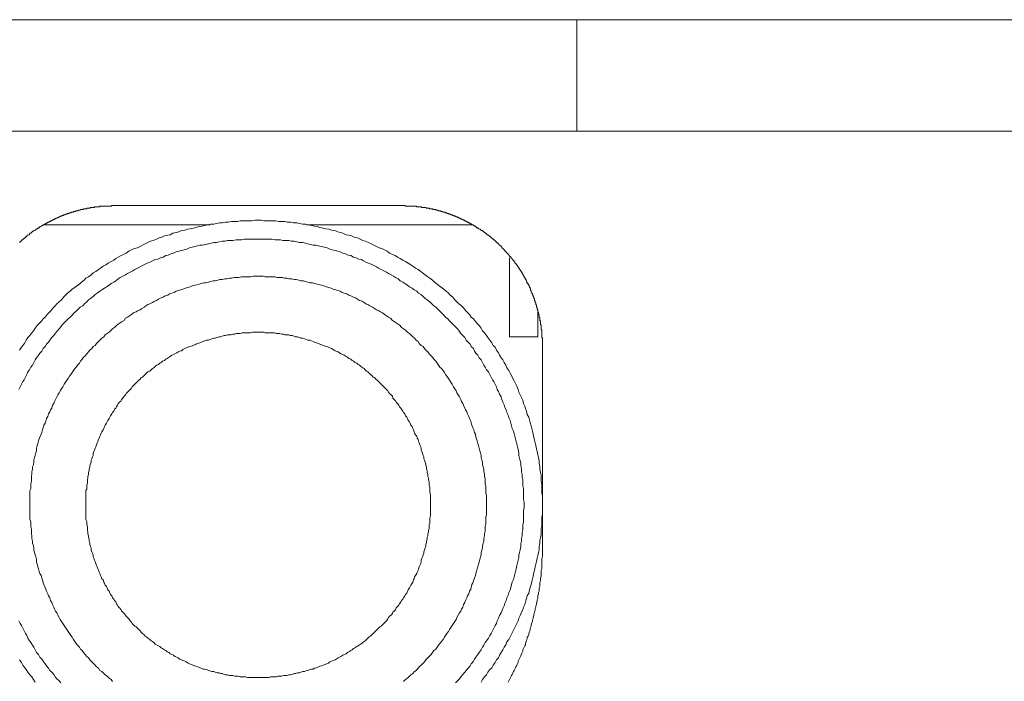
# Model space of a CAD drawing. Units: inches. Extents: x -1012 to 1113, y -938 to 595.
# Drawn here: x -383 to -277, y -237 to -167 of the extents above; entities that cross this region are included whole.
import ezdxf

# ---------------------------------------------------------------- set-up
doc = ezdxf.new("R2010")
doc.units = ezdxf.units.IN
doc.header["$MEASUREMENT"] = 0
doc.layers.add('图层 1', color=7, linetype='Continuous')

msp = doc.modelspace()

# ---------------------------------------------------------------- linework, layer by layer
at = {"layer": '图层 1', "color": 7, "lineweight": 9}
for points in [[(-562.9, -166.54), (-152.09, -166.54)], [(-323.32, -166.54), (-323.32, -178.49)], [(-567.5, -178.49), (-147.5, -178.49)], [(-373, -186.47), (-373.08, -186.47), (-373.15, -186.47), (-373.22, -186.47), (-373.29, -186.54), (-373.36, -186.54), (-373.43, -186.54), (-373.5, -186.54), (-373.58, -186.54), (-373.64, -186.54), (-373.71, -186.54), (-373.79, -186.54), (-373.85, -186.54), (-373.92, -186.54), (-373.99, -186.54), (-374.07, -186.54), (-374.14, -186.54), (-374.21, -186.54), (-374.28, -186.54), (-374.35, -186.54), (-374.42, -186.54), (-374.49, -186.54), (-374.49, -186.61), (-374.56, -186.61), (-374.63, -186.61), (-374.7, -186.61), (-374.78, -186.61), (-374.84, -186.61), (-374.91, -186.61), (-374.98, -186.61), (-375.06, -186.61), (-375.06, -186.69), (-375.12, -186.69), (-375.19, -186.69), (-375.27, -186.69), (-375.34, -186.69), (-375.41, -186.69), (-375.48, -186.69), (-375.56, -186.76), (-375.62, -186.76), (-375.69, -186.76), (-375.77, -186.76), (-375.83, -186.76), (-375.9, -186.76), (-375.9, -186.83), (-375.98, -186.83), (-376.05, -186.83), (-376.12, -186.83), (-376.18, -186.83), (-376.26, -186.83), (-376.26, -186.9), (-376.33, -186.9), (-376.39, -186.9), (-376.47, -186.9), (-376.55, -186.9), (-376.61, -186.97), (-376.68, -186.97), (-376.75, -186.97), (-376.82, -186.97), (-376.82, -187.03), (-376.89, -187.03), (-376.97, -187.03), (-377.04, -187.03), (-377.11, -187.03), (-377.11, -187.11), (-377.17, -187.11), (-377.25, -187.11), (-377.32, -187.11), (-377.32, -187.18), (-377.39, -187.18), (-377.46, -187.18), (-377.53, -187.18), (-377.6, -187.25), (-377.67, -187.25), (-377.75, -187.25), (-377.81, -187.32), (-377.88, -187.32), (-377.95, -187.32), (-378.03, -187.39), (-378.09, -187.39), (-378.17, -187.39), (-378.24, -187.46), (-378.31, -187.46), (-378.38, -187.46), (-378.38, -187.53), (-378.45, -187.53), (-378.52, -187.53), (-378.59, -187.6), (-378.66, -187.6), (-378.73, -187.6), (-378.73, -187.68), (-378.8, -187.68), (-378.87, -187.68), (-378.94, -187.74), (-379.01, -187.74), (-379.09, -187.82), (-379.16, -187.82), (-379.23, -187.88), (-379.3, -187.88), (-379.37, -187.88), (-379.37, -187.96), (-379.44, -187.96), (-379.51, -187.96), (-379.51, -188.03), (-379.58, -188.03), (-379.65, -188.03), (-379.65, -188.1), (-379.73, -188.1), (-379.79, -188.1), (-379.79, -188.17), (-379.86, -188.17), (-379.93, -188.17), (-379.93, -188.24), (-380.01, -188.24), (-380.08, -188.24), (-380.08, -188.31), (-380.14, -188.31), (-380.22, -188.31), (-380.22, -188.38), (-380.29, -188.38), (-380.36, -188.45), (-380.43, -188.45), (-380.5, -188.52), (-380.57, -188.52), (-380.64, -188.59), (-380.72, -188.59), (-380.72, -188.67), (-380.78, -188.67), (-380.85, -188.73), (-380.92, -188.73), (-380.92, -188.81), (-380.99, -188.81), (-381.06, -188.88), (-381.14, -188.88), (-381.21, -188.95), (-381.28, -188.95), (-381.28, -189.01), (-381.34, -189.01), (-381.34, -189.09), (-381.42, -189.09), (-381.49, -189.16), (-381.56, -189.16), (-381.62, -189.23), (-381.71, -189.23), (-381.71, -189.3), (-381.77, -189.3), (-381.77, -189.37), (-381.84, -189.37), (-381.91, -189.44), (-381.99, -189.44), (-381.99, -189.51), (-382.05, -189.51), (-382.05, -189.59), (-382.13, -189.59), (-382.2, -189.66), (-382.27, -189.66), (-382.27, -189.73), (-382.33, -189.73), (-382.33, -189.79), (-382.41, -189.79), (-382.48, -189.86), (-382.48, -189.93), (-382.55, -189.93), (-382.62, -190.01), (-382.69, -190.01), (-382.69, -190.07), (-382.76, -190.07), (-382.76, -190.15), (-382.83, -190.15), (-382.9, -190.22), (-382.9, -190.29), (-382.98, -190.29), (-383.04, -190.36), (-383.11, -190.43)], [(-373, -186.47), (-341.99, -186.47)], [(-327, -201.53), (-327, -201.46), (-327, -201.4), (-327, -201.32), (-327, -201.25), (-327, -201.18), (-327, -201.11), (-327, -201.04), (-327, -200.96), (-327, -200.89), (-327, -200.82), (-327, -200.75), (-327, -200.68), (-327.07, -200.61), (-327.07, -200.55), (-327.07, -200.47), (-327.07, -200.4), (-327.07, -200.33), (-327.07, -200.26), (-327.07, -200.19), (-327.07, -200.12), (-327.07, -200.05), (-327.07, -199.98), (-327.07, -199.91), (-327.07, -199.83), (-327.14, -199.77), (-327.14, -199.69), (-327.14, -199.62), (-327.14, -199.55), (-327.14, -199.48), (-327.14, -199.41), (-327.14, -199.34), (-327.14, -199.27), (-327.21, -199.27), (-327.21, -199.2), (-327.21, -199.13), (-327.21, -199.06), (-327.21, -198.99), (-327.21, -198.91), (-327.21, -198.84), (-327.28, -198.84), (-327.28, -198.78), (-327.28, -198.7), (-327.28, -198.63), (-327.28, -198.56), (-327.28, -198.5), (-327.36, -198.5), (-327.36, -198.42), (-327.36, -198.35), (-327.36, -198.28), (-327.36, -198.21), (-327.36, -198.14), (-327.43, -198.14), (-327.43, -198.07), (-327.43, -197.99), (-327.43, -197.93), (-327.49, -197.85), (-327.49, -197.79), (-327.49, -197.71), (-327.49, -197.65), (-327.56, -197.58), (-327.56, -197.5), (-327.56, -197.43), (-327.56, -197.36), (-327.63, -197.36), (-327.63, -197.29), (-327.63, -197.22), (-327.63, -197.15), (-327.71, -197.08), (-327.71, -197.01), (-327.71, -196.94), (-327.77, -196.87), (-327.77, -196.79), (-327.77, -196.73), (-327.85, -196.65), (-327.85, -196.58), (-327.85, -196.51), (-327.85, -196.44), (-327.92, -196.44), (-327.92, -196.37), (-327.92, -196.3), (-327.99, -196.23), (-327.99, -196.16), (-327.99, -196.09), (-328.06, -196.09), (-328.06, -196.02), (-328.06, -195.94), (-328.13, -195.88), (-328.13, -195.8), (-328.2, -195.74), (-328.2, -195.66), (-328.2, -195.59), (-328.27, -195.59), (-328.27, -195.52), (-328.27, -195.45), (-328.27, -195.38), (-328.34, -195.38), (-328.34, -195.31), (-328.34, -195.24), (-328.41, -195.24), (-328.41, -195.17), (-328.41, -195.09), (-328.48, -195.09), (-328.48, -195.02), (-328.48, -194.96), (-328.55, -194.96), (-328.55, -194.89), (-328.55, -194.82), (-328.63, -194.82), (-328.63, -194.74), (-328.63, -194.68), (-328.7, -194.68), (-328.7, -194.6), (-328.7, -194.53), (-328.77, -194.53), (-328.77, -194.46), (-328.77, -194.39), (-328.84, -194.39), (-328.84, -194.32), (-328.91, -194.25), (-328.91, -194.18), (-328.98, -194.11), (-328.98, -194.04), (-329.05, -194.04), (-329.05, -193.97), (-329.05, -193.9), (-329.12, -193.9), (-329.12, -193.83), (-329.19, -193.76), (-329.19, -193.68), (-329.26, -193.61), (-329.26, -193.54), (-329.33, -193.54), (-329.33, -193.48), (-329.41, -193.4), (-329.41, -193.33), (-329.48, -193.33), (-329.48, -193.26), (-329.54, -193.19), (-329.54, -193.12), (-329.62, -193.12), (-329.62, -193.04), (-329.69, -192.98), (-329.69, -192.91), (-329.75, -192.91), (-329.75, -192.84), (-329.83, -192.76), (-329.83, -192.69), (-329.9, -192.69), (-329.9, -192.63), (-329.97, -192.63), (-329.97, -192.55), (-330.04, -192.48), (-330.04, -192.41), (-330.11, -192.41), (-330.11, -192.34), (-330.18, -192.34), (-330.18, -192.27), (-330.25, -192.2), (-330.25, -192.13), (-330.33, -192.13), (-330.33, -192.06), (-330.39, -192.06), (-330.39, -191.99), (-330.46, -191.92), (-330.53, -191.92), (-330.53, -191.84), (-330.61, -191.78), (-330.61, -191.7), (-330.68, -191.7), (-330.68, -191.63), (-330.74, -191.63), (-330.74, -191.56), (-330.82, -191.56), (-330.82, -191.49), (-330.89, -191.49), (-330.89, -191.43), (-330.95, -191.43), (-330.95, -191.35), (-331.03, -191.35), (-331.03, -191.28), (-331.11, -191.21), (-331.17, -191.14), (-331.24, -191.07), (-331.31, -191), (-331.38, -190.93), (-331.45, -190.85), (-331.45, -190.78), (-331.52, -190.78), (-331.6, -190.71), (-331.67, -190.64), (-331.73, -190.58), (-331.81, -190.5), (-331.87, -190.5), (-331.87, -190.43), (-331.94, -190.43), (-331.94, -190.36), (-332.01, -190.36), (-332.01, -190.29), (-332.09, -190.29), (-332.09, -190.22), (-332.16, -190.22), (-332.16, -190.15), (-332.23, -190.15), (-332.3, -190.07), (-332.37, -190.01), (-332.44, -190.01), (-332.44, -189.93), (-332.51, -189.93), (-332.51, -189.86), (-332.59, -189.86), (-332.59, -189.79), (-332.66, -189.79), (-332.72, -189.73), (-332.79, -189.66), (-332.86, -189.66), (-332.86, -189.59), (-332.94, -189.59), (-333.01, -189.51), (-333.08, -189.44), (-333.15, -189.44), (-333.15, -189.37), (-333.22, -189.37), (-333.29, -189.3), (-333.36, -189.23), (-333.43, -189.23), (-333.43, -189.16), (-333.5, -189.16), (-333.57, -189.16), (-333.57, -189.09), (-333.64, -189.09), (-333.64, -189.01), (-333.71, -189.01), (-333.79, -188.95), (-333.86, -188.95), (-333.86, -188.88), (-333.93, -188.88), (-334, -188.88), (-334, -188.81), (-334.07, -188.81), (-334.14, -188.73), (-334.2, -188.67), (-334.28, -188.67), (-334.35, -188.59), (-334.42, -188.59), (-334.42, -188.52), (-334.49, -188.52), (-334.57, -188.52), (-334.57, -188.45), (-334.64, -188.45), (-334.7, -188.45), (-334.7, -188.38), (-334.77, -188.38), (-334.84, -188.31), (-334.92, -188.31), (-334.99, -188.24), (-335.06, -188.24), (-335.13, -188.17), (-335.19, -188.17), (-335.27, -188.1), (-335.34, -188.1), (-335.41, -188.03), (-335.49, -188.03), (-335.56, -187.96), (-335.62, -187.96), (-335.69, -187.88), (-335.76, -187.88), (-335.84, -187.88), (-335.84, -187.82), (-335.91, -187.82), (-335.98, -187.82), (-335.98, -187.74), (-336.05, -187.74), (-336.12, -187.74), (-336.12, -187.68), (-336.18, -187.68), (-336.25, -187.68), (-336.33, -187.6), (-336.4, -187.6), (-336.47, -187.6), (-336.47, -187.53), (-336.54, -187.53), (-336.61, -187.53), (-336.68, -187.46), (-336.76, -187.46), (-336.83, -187.46), (-336.83, -187.39), (-336.89, -187.39), (-336.97, -187.39), (-337.04, -187.39), (-337.04, -187.32), (-337.1, -187.32), (-337.17, -187.32), (-337.25, -187.32), (-337.25, -187.25), (-337.32, -187.25), (-337.39, -187.25), (-337.46, -187.25), (-337.46, -187.18), (-337.53, -187.18), (-337.6, -187.18), (-337.67, -187.18), (-337.75, -187.11), (-337.82, -187.11), (-337.88, -187.11), (-337.96, -187.03), (-338.03, -187.03), (-338.1, -187.03), (-338.16, -187.03), (-338.24, -186.97), (-338.31, -186.97), (-338.38, -186.97), (-338.45, -186.97), (-338.45, -186.9), (-338.52, -186.9), (-338.59, -186.9), (-338.66, -186.9), (-338.74, -186.9), (-338.81, -186.83), (-338.87, -186.83), (-338.95, -186.83), (-339.02, -186.83), (-339.09, -186.83), (-339.15, -186.76), (-339.23, -186.76), (-339.3, -186.76), (-339.37, -186.76), (-339.44, -186.76), (-339.51, -186.69), (-339.59, -186.69), (-339.66, -186.69), (-339.73, -186.69), (-339.8, -186.69), (-339.86, -186.69), (-339.94, -186.69), (-340, -186.61), (-340.07, -186.61), (-340.15, -186.61), (-340.22, -186.61), (-340.29, -186.61), (-340.35, -186.61), (-340.43, -186.61), (-340.5, -186.61), (-340.57, -186.54), (-340.64, -186.54), (-340.72, -186.54), (-340.78, -186.54), (-340.85, -186.54), (-340.92, -186.54), (-340.99, -186.54), (-341.07, -186.54), (-341.14, -186.54), (-341.2, -186.54), (-341.28, -186.54), (-341.34, -186.54), (-341.42, -186.54), (-341.49, -186.54), (-341.56, -186.54), (-341.63, -186.54), (-341.7, -186.54), (-341.78, -186.47), (-341.83, -186.47), (-341.91, -186.47), (-341.99, -186.47)], [(-327, -218.57), (-327, -218.28), (-327, -217.93), (-327, -217.65), (-327.07, -217.29), (-327.07, -217.01), (-327.07, -216.66), (-327.07, -216.37), (-327.14, -216.02), (-327.14, -215.74), (-327.14, -215.38), (-327.21, -215.11), (-327.28, -214.75), (-327.28, -214.47), (-327.36, -214.11), (-327.36, -213.83), (-327.43, -213.48), (-327.49, -213.19), (-327.56, -212.84), (-327.63, -212.55), (-327.71, -212.21), (-327.77, -211.92), (-327.85, -211.64), (-327.92, -211.29), (-327.99, -211), (-328.06, -210.65), (-328.13, -210.37), (-328.2, -210.08), (-328.34, -209.72), (-328.41, -209.45), (-328.48, -209.17), (-328.63, -208.89), (-328.7, -208.53), (-328.84, -208.24), (-328.91, -207.97), (-329.05, -207.68), (-329.12, -207.33), (-329.26, -207.05), (-329.41, -206.76), (-329.54, -206.48), (-329.62, -206.2), (-329.75, -205.84), (-329.9, -205.56), (-330.04, -205.27), (-330.18, -205), (-330.33, -204.71), (-330.46, -204.43), (-330.61, -204.15), (-330.82, -203.86), (-330.95, -203.58), (-331.11, -203.3), (-331.24, -203.02), (-331.45, -202.81), (-331.6, -202.52), (-331.73, -202.25), (-331.94, -201.96), (-332.09, -201.67), (-332.3, -201.46), (-332.44, -201.18), (-332.66, -200.89), (-332.86, -200.61), (-333.01, -200.4), (-333.22, -200.12), (-333.43, -199.91), (-333.57, -199.62), (-333.79, -199.34), (-334, -199.13), (-334.2, -198.91), (-334.42, -198.63), (-334.64, -198.42), (-334.84, -198.14), (-335.06, -197.93), (-335.27, -197.71), (-335.49, -197.43), (-335.69, -197.22), (-335.98, -197.01), (-336.18, -196.79), (-336.4, -196.58), (-336.61, -196.3), (-336.89, -196.09), (-337.1, -195.88), (-337.32, -195.66), (-337.6, -195.45), (-337.82, -195.24), (-338.1, -195.09), (-338.31, -194.89), (-338.59, -194.68), (-338.81, -194.46), (-339.09, -194.25), (-339.3, -194.11), (-339.59, -193.9), (-339.86, -193.68), (-340.07, -193.54), (-340.35, -193.33), (-340.64, -193.19), (-340.92, -192.98), (-341.14, -192.84), (-341.42, -192.63), (-341.7, -192.48), (-341.99, -192.34), (-342.27, -192.13), (-342.55, -191.99), (-342.82, -191.84), (-343.11, -191.7), (-343.4, -191.56), (-343.68, -191.35), (-343.96, -191.21), (-344.24, -191.07), (-344.53, -191), (-344.8, -190.85), (-345.09, -190.71), (-345.37, -190.58), (-345.66, -190.43), (-346.01, -190.29), (-346.29, -190.22), (-346.57, -190.07), (-346.86, -189.93), (-347.21, -189.86), (-347.49, -189.73), (-347.77, -189.66), (-348.06, -189.59), (-348.42, -189.44), (-348.7, -189.37), (-348.97, -189.3), (-349.33, -189.16), (-349.62, -189.09), (-349.9, -189.01), (-350.25, -188.95), (-350.53, -188.88), (-350.89, -188.81), (-351.17, -188.73), (-351.45, -188.67), (-351.8, -188.59), (-352.09, -188.52), (-352.44, -188.45), (-352.72, -188.45), (-353.08, -188.38), (-353.37, -188.31), (-353.71, -188.31), (-354, -188.24), (-354.35, -188.24), (-354.63, -188.17), (-354.98, -188.17), (-355.27, -188.17), (-355.62, -188.1), (-355.9, -188.1), (-356.26, -188.1), (-356.54, -188.1), (-356.89, -188.1), (-357.17, -188.03), (-357.54, -188.03), (-357.82, -188.03), (-358.17, -188.1), (-358.45, -188.1), (-358.8, -188.1), (-359.08, -188.1), (-359.44, -188.1), (-359.73, -188.17), (-360.07, -188.17), (-360.36, -188.17), (-360.71, -188.24), (-361, -188.24), (-361.35, -188.31), (-361.63, -188.31), (-361.99, -188.38), (-362.27, -188.45), (-362.62, -188.45), (-362.9, -188.52), (-363.26, -188.59), (-363.53, -188.67), (-363.82, -188.73), (-364.18, -188.81), (-364.46, -188.88), (-364.81, -188.95), (-365.1, -189.01), (-365.37, -189.09), (-365.73, -189.16), (-366.01, -189.3), (-366.29, -189.37), (-366.65, -189.44), (-366.93, -189.59), (-367.21, -189.66), (-367.57, -189.73), (-367.84, -189.86), (-368.13, -189.93), (-368.41, -190.07), (-368.76, -190.22), (-369.05, -190.29), (-369.33, -190.43), (-369.61, -190.58), (-369.9, -190.71), (-370.17, -190.85), (-370.46, -191), (-370.81, -191.07), (-371.1, -191.21), (-371.38, -191.35), (-371.66, -191.56), (-371.95, -191.7), (-372.22, -191.84), (-372.51, -191.99), (-372.79, -192.13), (-373, -192.34), (-373.29, -192.48), (-373.58, -192.63), (-373.85, -192.84), (-374.14, -192.98), (-374.42, -193.19), (-374.63, -193.33), (-374.91, -193.54), (-375.19, -193.68), (-375.41, -193.9), (-375.69, -194.11), (-375.98, -194.25), (-376.18, -194.46), (-376.47, -194.68), (-376.68, -194.89), (-376.97, -195.09), (-377.17, -195.24), (-377.46, -195.45), (-377.67, -195.66), (-377.95, -195.88), (-378.17, -196.09), (-378.38, -196.3), (-378.59, -196.58), (-378.87, -196.79), (-379.09, -197.01), (-379.3, -197.22), (-379.51, -197.43), (-379.73, -197.71), (-379.93, -197.93), (-380.14, -198.14), (-380.36, -198.42), (-380.57, -198.63), (-380.78, -198.91), (-380.99, -199.13), (-381.21, -199.34), (-381.42, -199.62), (-381.62, -199.91), (-381.77, -200.12), (-381.99, -200.4), (-382.2, -200.61), (-382.41, -200.89), (-382.55, -201.18), (-382.76, -201.46), (-382.9, -201.67), (-383.11, -201.96)], [(-362.69, -188.52), (-380.57, -188.52)], [(-334.49, -188.52), (-352.3, -188.52)], [(-328.98, -218.57), (-328.98, -218.28), (-329.05, -218), (-329.05, -217.72), (-329.05, -217.37), (-329.05, -217.08), (-329.05, -216.8), (-329.12, -216.52), (-329.12, -216.16), (-329.12, -215.88), (-329.19, -215.6), (-329.19, -215.31), (-329.26, -215.03), (-329.26, -214.68), (-329.33, -214.39), (-329.33, -214.11), (-329.41, -213.83), (-329.48, -213.54), (-329.54, -213.26), (-329.54, -212.98), (-329.62, -212.63), (-329.69, -212.34), (-329.75, -212.06), (-329.83, -211.78), (-329.9, -211.5), (-329.97, -211.21), (-330.04, -210.93), (-330.11, -210.65), (-330.25, -210.37), (-330.33, -210.08), (-330.39, -209.81), (-330.46, -209.53), (-330.61, -209.23), (-330.68, -208.96), (-330.82, -208.67), (-330.89, -208.39), (-331.03, -208.11), (-331.11, -207.83), (-331.24, -207.54), (-331.38, -207.26), (-331.45, -206.98), (-331.6, -206.7), (-331.73, -206.41), (-331.87, -206.2), (-331.94, -205.91), (-332.09, -205.63), (-332.23, -205.35), (-332.37, -205.14), (-332.51, -204.86), (-332.66, -204.57), (-332.79, -204.29), (-333.01, -204.08), (-333.15, -203.79), (-333.29, -203.58), (-333.43, -203.3), (-333.57, -203.02), (-333.79, -202.81), (-333.93, -202.52), (-334.14, -202.31), (-334.28, -202.1), (-334.42, -201.81), (-334.64, -201.6), (-334.77, -201.32), (-334.99, -201.11), (-335.19, -200.89), (-335.34, -200.61), (-335.56, -200.4), (-335.76, -200.19), (-335.91, -199.98), (-336.12, -199.69), (-336.33, -199.48), (-336.54, -199.27), (-336.76, -199.06), (-336.97, -198.84), (-337.17, -198.63), (-337.39, -198.42), (-337.6, -198.21), (-337.82, -197.99), (-338.03, -197.79), (-338.24, -197.58), (-338.45, -197.36), (-338.66, -197.22), (-338.87, -197.01), (-339.09, -196.79), (-339.37, -196.58), (-339.59, -196.44), (-339.8, -196.23), (-340.07, -196.02), (-340.29, -195.88), (-340.5, -195.66), (-340.78, -195.52), (-340.99, -195.31), (-341.28, -195.17), (-341.49, -195.02), (-341.78, -194.82), (-341.99, -194.68), (-342.27, -194.53), (-342.48, -194.32), (-342.76, -194.18), (-342.97, -194.04), (-343.25, -193.9), (-343.53, -193.76), (-343.75, -193.61), (-344.03, -193.48), (-344.31, -193.33), (-344.6, -193.19), (-344.8, -193.04), (-345.09, -192.91), (-345.37, -192.76), (-345.66, -192.63), (-345.94, -192.55), (-346.22, -192.41), (-346.43, -192.27), (-346.72, -192.2), (-347, -192.06), (-347.28, -191.99), (-347.57, -191.84), (-347.85, -191.78), (-348.13, -191.63), (-348.42, -191.56), (-348.7, -191.43), (-348.97, -191.35), (-349.26, -191.28), (-349.55, -191.21), (-349.82, -191.14), (-350.11, -191), (-350.39, -190.93), (-350.74, -190.85), (-351.03, -190.78), (-351.31, -190.71), (-351.59, -190.71), (-351.88, -190.64), (-352.16, -190.58), (-352.44, -190.5), (-352.72, -190.43), (-353.08, -190.43), (-353.37, -190.36), (-353.64, -190.29), (-353.92, -190.29), (-354.2, -190.22), (-354.56, -190.22), (-354.85, -190.22), (-355.12, -190.15), (-355.41, -190.15), (-355.69, -190.15), (-356.05, -190.07), (-356.33, -190.07), (-356.61, -190.07), (-356.89, -190.07), (-357.17, -190.07), (-357.54, -190.07), (-357.82, -190.07), (-358.1, -190.07), (-358.38, -190.07), (-358.73, -190.07), (-359.02, -190.07), (-359.3, -190.15), (-359.58, -190.15), (-359.86, -190.15), (-360.21, -190.22), (-360.5, -190.22), (-360.78, -190.22), (-361.07, -190.29), (-361.35, -190.29), (-361.7, -190.36), (-361.99, -190.43), (-362.27, -190.43), (-362.55, -190.5), (-362.83, -190.58), (-363.12, -190.64), (-363.47, -190.71), (-363.75, -190.71), (-364.02, -190.78), (-364.31, -190.85), (-364.6, -190.93), (-364.88, -191), (-365.17, -191.14), (-365.45, -191.21), (-365.73, -191.28), (-366.01, -191.35), (-366.29, -191.43), (-366.58, -191.56), (-366.86, -191.63), (-367.15, -191.78), (-367.42, -191.84), (-367.71, -191.99), (-367.99, -192.06), (-368.27, -192.2), (-368.56, -192.27), (-368.83, -192.41), (-369.12, -192.55), (-369.4, -192.63), (-369.61, -192.76), (-369.9, -192.91), (-370.17, -193.04), (-370.46, -193.19), (-370.74, -193.33), (-370.96, -193.48), (-371.24, -193.61), (-371.52, -193.76), (-371.73, -193.9), (-372.02, -194.04), (-372.3, -194.18), (-372.51, -194.32), (-372.79, -194.53), (-373, -194.68), (-373.29, -194.82), (-373.5, -195.02), (-373.79, -195.17), (-373.99, -195.31), (-374.28, -195.52), (-374.49, -195.66), (-374.78, -195.88), (-374.98, -196.02), (-375.19, -196.23), (-375.48, -196.44), (-375.69, -196.58), (-375.9, -196.79), (-376.12, -197.01), (-376.33, -197.22), (-376.61, -197.36), (-376.82, -197.58), (-377.04, -197.79), (-377.25, -197.99), (-377.46, -198.21), (-377.67, -198.42), (-377.88, -198.63), (-378.09, -198.84), (-378.31, -199.06), (-378.52, -199.27), (-378.66, -199.48), (-378.87, -199.69), (-379.09, -199.98), (-379.3, -200.19), (-379.44, -200.4), (-379.65, -200.61), (-379.86, -200.89), (-380.01, -201.11), (-380.22, -201.32), (-380.36, -201.6), (-380.57, -201.81), (-380.72, -202.1), (-380.92, -202.31), (-381.06, -202.52), (-381.28, -202.81), (-381.42, -203.02), (-381.56, -203.3), (-381.71, -203.58), (-381.91, -203.79), (-382.05, -204.08), (-382.2, -204.29), (-382.33, -204.57), (-382.48, -204.86), (-382.62, -205.14), (-382.76, -205.35), (-382.9, -205.63), (-383.04, -205.91), (-383.19, -206.2)], [(-330.53, -200.55), (-330.53, -192.06)], [(-333.01, -218.57), (-333.01, -218.36), (-333.01, -218.07), (-333.01, -217.79), (-333.01, -217.58), (-333.08, -217.29), (-333.08, -217.01), (-333.08, -216.8), (-333.08, -216.52), (-333.15, -216.3), (-333.15, -216.02), (-333.15, -215.74), (-333.22, -215.52), (-333.22, -215.24), (-333.29, -215.03), (-333.29, -214.75), (-333.36, -214.47), (-333.43, -214.26), (-333.43, -213.97), (-333.5, -213.76), (-333.57, -213.48), (-333.57, -213.26), (-333.64, -212.98), (-333.71, -212.77), (-333.79, -212.49), (-333.86, -212.21), (-333.93, -211.99), (-334, -211.71), (-334.07, -211.5), (-334.14, -211.29), (-334.2, -211), (-334.28, -210.79), (-334.35, -210.51), (-334.49, -210.29), (-334.57, -210.02), (-334.64, -209.81), (-334.7, -209.58), (-334.84, -209.31), (-334.92, -209.09), (-335.06, -208.81), (-335.13, -208.6), (-335.27, -208.39), (-335.34, -208.18), (-335.49, -207.89), (-335.56, -207.68), (-335.69, -207.47), (-335.76, -207.26), (-335.91, -206.98), (-336.05, -206.76), (-336.18, -206.56), (-336.25, -206.34), (-336.4, -206.12), (-336.54, -205.91), (-336.68, -205.63), (-336.83, -205.42), (-336.97, -205.21), (-337.1, -205), (-337.25, -204.78), (-337.39, -204.57), (-337.53, -204.36), (-337.67, -204.15), (-337.82, -203.93), (-338.03, -203.79), (-338.16, -203.58), (-338.31, -203.37), (-338.45, -203.16), (-338.66, -202.94), (-338.81, -202.74), (-338.95, -202.59), (-339.15, -202.38), (-339.3, -202.16), (-339.51, -201.96), (-339.66, -201.81), (-339.8, -201.6), (-340, -201.46), (-340.22, -201.25), (-340.35, -201.04), (-340.57, -200.89), (-340.72, -200.68), (-340.92, -200.55), (-341.14, -200.33), (-341.28, -200.19), (-341.49, -200.05), (-341.7, -199.83), (-341.91, -199.69), (-342.12, -199.55), (-342.27, -199.34), (-342.48, -199.2), (-342.69, -199.06), (-342.91, -198.91), (-343.11, -198.78), (-343.32, -198.56), (-343.53, -198.42), (-343.75, -198.28), (-343.96, -198.14), (-344.17, -197.99), (-344.39, -197.85), (-344.6, -197.71), (-344.8, -197.65), (-345.02, -197.5), (-345.24, -197.36), (-345.51, -197.22), (-345.73, -197.08), (-345.94, -197.01), (-346.15, -196.87), (-346.36, -196.73), (-346.65, -196.65), (-346.86, -196.51), (-347.07, -196.37), (-347.28, -196.3), (-347.57, -196.16), (-347.77, -196.09), (-347.99, -195.94), (-348.27, -195.88), (-348.48, -195.8), (-348.7, -195.66), (-348.97, -195.59), (-349.19, -195.52), (-349.47, -195.45), (-349.68, -195.31), (-349.96, -195.24), (-350.18, -195.17), (-350.46, -195.09), (-350.67, -195.02), (-350.89, -194.96), (-351.17, -194.89), (-351.45, -194.82), (-351.66, -194.74), (-351.95, -194.74), (-352.16, -194.68), (-352.44, -194.6), (-352.65, -194.53), (-352.93, -194.53), (-353.15, -194.46), (-353.43, -194.39), (-353.64, -194.39), (-353.92, -194.32), (-354.2, -194.32), (-354.42, -194.25), (-354.7, -194.25), (-354.91, -194.18), (-355.2, -194.18), (-355.48, -194.18), (-355.69, -194.11), (-355.98, -194.11), (-356.26, -194.11), (-356.47, -194.11), (-356.75, -194.11), (-356.97, -194.04), (-357.25, -194.04), (-357.54, -194.04), (-357.74, -194.04), (-358.03, -194.04), (-358.31, -194.11), (-358.53, -194.11), (-358.8, -194.11), (-359.02, -194.11), (-359.3, -194.11), (-359.58, -194.18), (-359.79, -194.18), (-360.07, -194.18), (-360.36, -194.25), (-360.57, -194.25), (-360.85, -194.32), (-361.07, -194.32), (-361.35, -194.39), (-361.63, -194.39), (-361.84, -194.46), (-362.12, -194.53), (-362.34, -194.53), (-362.62, -194.6), (-362.83, -194.68), (-363.12, -194.74), (-363.33, -194.74), (-363.61, -194.82), (-363.82, -194.89), (-364.1, -194.96), (-364.31, -195.02), (-364.6, -195.09), (-364.81, -195.17), (-365.1, -195.24), (-365.3, -195.31), (-365.59, -195.45), (-365.79, -195.52), (-366.08, -195.59), (-366.29, -195.66), (-366.5, -195.8), (-366.78, -195.88), (-367, -195.94), (-367.21, -196.09), (-367.5, -196.16), (-367.71, -196.3), (-367.92, -196.37), (-368.2, -196.51), (-368.41, -196.65), (-368.63, -196.73), (-368.83, -196.87), (-369.12, -197.01), (-369.33, -197.08), (-369.54, -197.22), (-369.75, -197.36), (-369.97, -197.5), (-370.17, -197.65), (-370.39, -197.71), (-370.61, -197.85), (-370.89, -197.99), (-371.1, -198.14), (-371.31, -198.28), (-371.52, -198.42), (-371.73, -198.56), (-371.88, -198.78), (-372.09, -198.91), (-372.3, -199.06), (-372.51, -199.2), (-372.72, -199.34), (-372.93, -199.55), (-373.15, -199.69), (-373.29, -199.83), (-373.5, -200.05), (-373.71, -200.19), (-373.92, -200.33), (-374.07, -200.55), (-374.28, -200.68), (-374.49, -200.89), (-374.63, -201.04), (-374.84, -201.25), (-374.98, -201.46), (-375.19, -201.6), (-375.34, -201.81), (-375.56, -201.96), (-375.69, -202.16), (-375.9, -202.38), (-376.05, -202.59), (-376.26, -202.74), (-376.39, -202.94), (-376.55, -203.16), (-376.68, -203.37), (-376.89, -203.58), (-377.04, -203.79), (-377.17, -203.93), (-377.32, -204.15), (-377.46, -204.36), (-377.6, -204.57), (-377.75, -204.78), (-377.88, -205), (-378.03, -205.21), (-378.17, -205.42), (-378.31, -205.63), (-378.45, -205.91), (-378.59, -206.12), (-378.73, -206.34), (-378.87, -206.56), (-379.01, -206.76), (-379.09, -206.98), (-379.23, -207.26), (-379.37, -207.47), (-379.44, -207.68), (-379.58, -207.89), (-379.65, -208.18), (-379.79, -208.39), (-379.86, -208.6), (-380.01, -208.81), (-380.08, -209.09), (-380.22, -209.31), (-380.29, -209.58), (-380.36, -209.81), (-380.5, -210.02), (-380.57, -210.29), (-380.64, -210.51), (-380.72, -210.79), (-380.78, -211), (-380.92, -211.29), (-380.99, -211.5), (-381.06, -211.71), (-381.14, -211.99), (-381.21, -212.21), (-381.28, -212.49), (-381.28, -212.77), (-381.34, -212.98), (-381.42, -213.26), (-381.49, -213.48), (-381.56, -213.76), (-381.56, -213.97), (-381.62, -214.26), (-381.71, -214.47), (-381.71, -214.75), (-381.77, -215.03), (-381.77, -215.24), (-381.84, -215.52), (-381.84, -215.74), (-381.84, -216.02), (-381.91, -216.3), (-381.91, -216.52), (-381.91, -216.8), (-381.99, -217.01), (-381.99, -217.29), (-381.99, -217.58), (-381.99, -217.79), (-381.99, -218.07), (-381.99, -218.36), (-381.99, -218.57), (-381.99, -218.85), (-381.99, -219.13), (-381.99, -219.34), (-381.99, -219.63), (-381.99, -219.84), (-381.99, -220.13), (-381.91, -220.4), (-381.91, -220.61), (-381.91, -220.9), (-381.84, -221.18), (-381.84, -221.39), (-381.84, -221.68), (-381.77, -221.89), (-381.77, -222.17), (-381.71, -222.46), (-381.71, -222.67), (-381.62, -222.95), (-381.56, -223.16), (-381.56, -223.44), (-381.49, -223.66), (-381.42, -223.94), (-381.34, -224.15), (-381.28, -224.44), (-381.28, -224.71), (-381.21, -224.93), (-381.14, -225.21), (-381.06, -225.42), (-380.99, -225.7), (-380.92, -225.92), (-380.78, -226.13), (-380.72, -226.42), (-380.64, -226.62), (-380.57, -226.91), (-380.5, -227.12), (-380.36, -227.41), (-380.29, -227.61), (-380.22, -227.82), (-380.08, -228.11), (-380.01, -228.32), (-379.86, -228.53), (-379.79, -228.82), (-379.65, -229.03), (-379.58, -229.24), (-379.44, -229.52), (-379.37, -229.74), (-379.23, -229.95), (-379.09, -230.16), (-379.01, -230.38), (-378.87, -230.66), (-378.73, -230.87), (-378.59, -231.08), (-378.45, -231.29), (-378.31, -231.51), (-378.17, -231.72), (-378.03, -231.92), (-377.88, -232.14), (-377.75, -232.35), (-377.6, -232.57), (-377.46, -232.77), (-377.32, -232.99), (-377.17, -233.2), (-377.04, -233.42), (-376.89, -233.62), (-376.68, -233.84), (-376.55, -234.05), (-376.39, -234.18), (-376.26, -234.41), (-376.05, -234.61), (-375.9, -234.82), (-375.69, -234.97), (-375.56, -235.18), (-375.34, -235.39), (-375.19, -235.53), (-374.98, -235.74), (-374.84, -235.95), (-374.63, -236.09), (-374.49, -236.31), (-374.28, -236.45), (-374.07, -236.66), (-373.92, -236.8), (-373.71, -236.94), (-373.5, -237.15), (-373.29, -237.3), (-373.15, -237.51)], [(-327.49, -197.71), (-327.49, -200.55)], [(-339.02, -218.57), (-339.02, -218.42), (-339.02, -218.21), (-339.02, -218), (-339.02, -217.79), (-339.02, -217.65), (-339.02, -217.44), (-339.09, -217.23), (-339.09, -217.01), (-339.09, -216.87), (-339.09, -216.66), (-339.15, -216.45), (-339.15, -216.23), (-339.15, -216.09), (-339.23, -215.88), (-339.23, -215.67), (-339.3, -215.52), (-339.3, -215.31), (-339.37, -215.11), (-339.37, -214.89), (-339.44, -214.75), (-339.44, -214.54), (-339.51, -214.33), (-339.51, -214.18), (-339.59, -213.97), (-339.66, -213.76), (-339.73, -213.62), (-339.73, -213.4), (-339.8, -213.26), (-339.86, -213.05), (-339.94, -212.84), (-340, -212.7), (-340, -212.49), (-340.07, -212.34), (-340.15, -212.13), (-340.22, -211.92), (-340.29, -211.78), (-340.35, -211.57), (-340.43, -211.42), (-340.5, -211.21), (-340.64, -211.07), (-340.72, -210.86), (-340.78, -210.72), (-340.85, -210.51), (-340.92, -210.37), (-340.99, -210.16), (-341.14, -210.02), (-341.2, -209.81), (-341.28, -209.66), (-341.42, -209.53), (-341.49, -209.31), (-341.56, -209.17), (-341.7, -209.03), (-341.78, -208.81), (-341.91, -208.67), (-341.99, -208.53), (-342.12, -208.31), (-342.19, -208.18), (-342.33, -208.04), (-342.4, -207.89), (-342.55, -207.68), (-342.69, -207.54), (-342.76, -207.4), (-342.91, -207.26), (-343.04, -207.12), (-343.11, -206.9), (-343.25, -206.76), (-343.4, -206.63), (-343.53, -206.48), (-343.6, -206.34), (-343.75, -206.2), (-343.89, -206.06), (-344.03, -205.91), (-344.17, -205.77), (-344.31, -205.63), (-344.46, -205.49), (-344.6, -205.35), (-344.74, -205.21), (-344.88, -205.07), (-345.02, -204.92), (-345.16, -204.86), (-345.3, -204.71), (-345.45, -204.57), (-345.58, -204.43), (-345.73, -204.29), (-345.87, -204.22), (-346.01, -204.08), (-346.15, -203.93), (-346.29, -203.86), (-346.5, -203.73), (-346.65, -203.58), (-346.78, -203.51), (-346.93, -203.37), (-347.14, -203.3), (-347.28, -203.16), (-347.43, -203.09), (-347.57, -202.94), (-347.77, -202.88), (-347.92, -202.74), (-348.06, -202.66), (-348.27, -202.52), (-348.42, -202.45), (-348.63, -202.38), (-348.77, -202.25), (-348.91, -202.16), (-349.12, -202.1), (-349.26, -202.03), (-349.47, -201.89), (-349.62, -201.81), (-349.82, -201.74), (-349.96, -201.67), (-350.18, -201.6), (-350.32, -201.53), (-350.53, -201.46), (-350.67, -201.4), (-350.89, -201.32), (-351.03, -201.25), (-351.24, -201.18), (-351.45, -201.11), (-351.59, -201.04), (-351.8, -200.96), (-351.95, -200.89), (-352.16, -200.89), (-352.37, -200.82), (-352.52, -200.75), (-352.72, -200.68), (-352.93, -200.68), (-353.08, -200.61), (-353.29, -200.55), (-353.5, -200.55), (-353.64, -200.47), (-353.86, -200.4), (-354.07, -200.4), (-354.2, -200.33), (-354.42, -200.33), (-354.63, -200.33), (-354.77, -200.26), (-354.98, -200.26), (-355.2, -200.19), (-355.41, -200.19), (-355.55, -200.19), (-355.76, -200.12), (-355.98, -200.12), (-356.19, -200.12), (-356.33, -200.12), (-356.54, -200.12), (-356.75, -200.12), (-356.89, -200.05), (-357.11, -200.05), (-357.32, -200.05), (-357.54, -200.05), (-357.67, -200.05), (-357.88, -200.05), (-358.1, -200.05), (-358.31, -200.12), (-358.45, -200.12), (-358.66, -200.12), (-358.87, -200.12), (-359.08, -200.12), (-359.23, -200.12), (-359.44, -200.19), (-359.65, -200.19), (-359.86, -200.19), (-360.01, -200.26), (-360.21, -200.26), (-360.43, -200.33), (-360.57, -200.33), (-360.78, -200.33), (-361, -200.4), (-361.14, -200.4), (-361.35, -200.47), (-361.56, -200.55), (-361.7, -200.55), (-361.92, -200.61), (-362.12, -200.68), (-362.27, -200.68), (-362.48, -200.75), (-362.69, -200.82), (-362.83, -200.89), (-363.04, -200.89), (-363.26, -200.96), (-363.4, -201.04), (-363.61, -201.11), (-363.75, -201.18), (-363.97, -201.25), (-364.18, -201.32), (-364.31, -201.4), (-364.52, -201.46), (-364.67, -201.53), (-364.88, -201.6), (-365.01, -201.67), (-365.23, -201.74), (-365.37, -201.81), (-365.59, -201.89), (-365.73, -202.03), (-365.94, -202.1), (-366.08, -202.16), (-366.22, -202.25), (-366.43, -202.38), (-366.58, -202.45), (-366.78, -202.52), (-366.93, -202.66), (-367.07, -202.74), (-367.28, -202.88), (-367.42, -202.94), (-367.57, -203.09), (-367.77, -203.16), (-367.92, -203.3), (-368.06, -203.37), (-368.2, -203.51), (-368.41, -203.58), (-368.56, -203.73), (-368.69, -203.86), (-368.83, -203.93), (-368.98, -204.08), (-369.12, -204.22), (-369.33, -204.29), (-369.47, -204.43), (-369.61, -204.57), (-369.75, -204.71), (-369.9, -204.86), (-370.04, -204.92), (-370.17, -205.07), (-370.32, -205.21), (-370.46, -205.35), (-370.61, -205.49), (-370.74, -205.63), (-370.89, -205.77), (-371.03, -205.91), (-371.1, -206.06), (-371.24, -206.2), (-371.38, -206.34), (-371.52, -206.48), (-371.66, -206.63), (-371.73, -206.76), (-371.88, -206.9), (-372.02, -207.12), (-372.16, -207.26), (-372.22, -207.4), (-372.37, -207.54), (-372.51, -207.68), (-372.58, -207.89), (-372.72, -208.04), (-372.79, -208.18), (-372.93, -208.31), (-373, -208.53), (-373.15, -208.67), (-373.22, -208.81), (-373.36, -209.03), (-373.43, -209.17), (-373.5, -209.31), (-373.64, -209.53), (-373.71, -209.66), (-373.79, -209.81), (-373.92, -210.02), (-373.99, -210.16), (-374.07, -210.37), (-374.14, -210.51), (-374.28, -210.72), (-374.35, -210.86), (-374.42, -211.07), (-374.49, -211.21), (-374.56, -211.42), (-374.63, -211.57), (-374.7, -211.78), (-374.78, -211.92), (-374.84, -212.13), (-374.91, -212.34), (-374.98, -212.49), (-375.06, -212.7), (-375.12, -212.84), (-375.19, -213.05), (-375.19, -213.26), (-375.27, -213.4), (-375.34, -213.62), (-375.41, -213.76), (-375.41, -213.97), (-375.48, -214.18), (-375.56, -214.33), (-375.56, -214.54), (-375.62, -214.75), (-375.62, -214.89), (-375.69, -215.11), (-375.69, -215.31), (-375.77, -215.52), (-375.77, -215.67), (-375.83, -215.88), (-375.83, -216.09), (-375.83, -216.23), (-375.9, -216.45), (-375.9, -216.66), (-375.9, -216.87), (-375.98, -217.01), (-375.98, -217.23), (-375.98, -217.44), (-375.98, -217.65), (-375.98, -217.79), (-375.98, -218), (-375.98, -218.21), (-375.98, -218.42), (-375.98, -218.57), (-375.98, -218.78), (-375.98, -218.99), (-375.98, -219.13), (-375.98, -219.34), (-375.98, -219.56), (-375.98, -219.77), (-375.98, -219.91), (-375.98, -220.13), (-375.9, -220.34), (-375.9, -220.54), (-375.9, -220.69), (-375.83, -220.9), (-375.83, -221.11), (-375.83, -221.32), (-375.77, -221.47), (-375.77, -221.68), (-375.69, -221.89), (-375.69, -222.03), (-375.62, -222.24), (-375.62, -222.46), (-375.56, -222.6), (-375.56, -222.8), (-375.48, -223.02), (-375.41, -223.16), (-375.41, -223.37), (-375.34, -223.59), (-375.27, -223.73), (-375.19, -223.94), (-375.19, -224.15), (-375.12, -224.29), (-375.06, -224.51), (-374.98, -224.65), (-374.91, -224.85), (-374.84, -225.07), (-374.78, -225.21), (-374.7, -225.42), (-374.63, -225.57), (-374.56, -225.78), (-374.49, -225.92), (-374.42, -226.13), (-374.35, -226.27), (-374.28, -226.48), (-374.14, -226.62), (-374.07, -226.84), (-373.99, -226.98), (-373.92, -227.19), (-373.79, -227.33), (-373.71, -227.47), (-373.64, -227.69), (-373.5, -227.82), (-373.43, -228.04), (-373.36, -228.18), (-373.22, -228.32), (-373.15, -228.53), (-373, -228.67), (-372.93, -228.82), (-372.79, -228.96), (-372.72, -229.18), (-372.58, -229.31), (-372.51, -229.45), (-372.37, -229.59), (-372.22, -229.81), (-372.16, -229.95), (-372.02, -230.09), (-371.88, -230.23), (-371.73, -230.38), (-371.66, -230.51), (-371.52, -230.66), (-371.38, -230.8), (-371.24, -231.01), (-371.1, -231.15), (-371.03, -231.29), (-370.89, -231.43), (-370.74, -231.57), (-370.61, -231.65), (-370.46, -231.79), (-370.32, -231.92), (-370.17, -232.08), (-370.04, -232.21), (-369.9, -232.35), (-369.75, -232.5), (-369.61, -232.63), (-369.47, -232.71), (-369.33, -232.85), (-369.12, -232.99), (-368.98, -233.13), (-368.83, -233.2), (-368.69, -233.33), (-368.56, -233.49), (-368.41, -233.56), (-368.2, -233.69), (-368.06, -233.76), (-367.92, -233.91), (-367.77, -233.98), (-367.57, -234.12), (-367.42, -234.18), (-367.28, -234.32), (-367.07, -234.41), (-366.93, -234.54), (-366.78, -234.61), (-366.58, -234.68), (-366.43, -234.82), (-366.22, -234.9), (-366.08, -234.97), (-365.94, -235.1), (-365.73, -235.18), (-365.59, -235.24), (-365.37, -235.33), (-365.23, -235.39), (-365.01, -235.53), (-364.88, -235.6), (-364.67, -235.67), (-364.52, -235.74), (-364.31, -235.82), (-364.18, -235.88), (-363.97, -235.95), (-363.75, -236.03), (-363.61, -236.09), (-363.4, -236.17), (-363.26, -236.17), (-363.04, -236.23), (-362.83, -236.31), (-362.69, -236.38), (-362.48, -236.45), (-362.27, -236.45), (-362.12, -236.52), (-361.92, -236.59), (-361.7, -236.59), (-361.56, -236.66), (-361.35, -236.66), (-361.14, -236.74), (-361, -236.8), (-360.78, -236.8), (-360.57, -236.88), (-360.43, -236.88), (-360.21, -236.88), (-360.01, -236.94), (-359.86, -236.94), (-359.65, -236.94), (-359.44, -237.02), (-359.23, -237.02), (-359.08, -237.02), (-358.87, -237.02), (-358.66, -237.08), (-358.45, -237.08), (-358.31, -237.08), (-358.1, -237.08), (-357.88, -237.08), (-357.67, -237.08), (-357.54, -237.08), (-357.32, -237.08), (-357.11, -237.08), (-356.89, -237.08), (-356.75, -237.08), (-356.54, -237.08), (-356.33, -237.08), (-356.19, -237.02), (-355.98, -237.02), (-355.76, -237.02), (-355.55, -237.02), (-355.41, -236.94), (-355.2, -236.94), (-354.98, -236.94), (-354.77, -236.88), (-354.63, -236.88), (-354.42, -236.88), (-354.2, -236.8), (-354.07, -236.8), (-353.86, -236.74), (-353.64, -236.66), (-353.5, -236.66), (-353.29, -236.59), (-353.08, -236.59), (-352.93, -236.52), (-352.72, -236.45), (-352.52, -236.45), (-352.37, -236.38), (-352.16, -236.31), (-351.95, -236.23), (-351.8, -236.17), (-351.59, -236.17), (-351.45, -236.09), (-351.24, -236.03), (-351.03, -235.95), (-350.89, -235.88), (-350.67, -235.82), (-350.53, -235.74), (-350.32, -235.67), (-350.18, -235.6), (-349.96, -235.53), (-349.82, -235.39), (-349.62, -235.33), (-349.47, -235.24), (-349.26, -235.18), (-349.12, -235.1), (-348.91, -234.97), (-348.77, -234.9), (-348.63, -234.82), (-348.42, -234.68), (-348.27, -234.61), (-348.06, -234.54), (-347.92, -234.41), (-347.77, -234.32), (-347.57, -234.18), (-347.43, -234.12), (-347.28, -233.98), (-347.14, -233.91), (-346.93, -233.76), (-346.78, -233.69), (-346.65, -233.56), (-346.5, -233.49), (-346.29, -233.33), (-346.15, -233.2), (-346.01, -233.13), (-345.87, -232.99), (-345.73, -232.85), (-345.58, -232.71), (-345.45, -232.63), (-345.3, -232.5), (-345.16, -232.35), (-345.02, -232.21), (-344.88, -232.08), (-344.74, -231.92), (-344.6, -231.79), (-344.46, -231.65), (-344.31, -231.57), (-344.17, -231.43), (-344.03, -231.29), (-343.89, -231.15), (-343.75, -231.01), (-343.6, -230.8), (-343.53, -230.66), (-343.4, -230.51), (-343.25, -230.38), (-343.11, -230.23), (-343.04, -230.09), (-342.91, -229.95), (-342.76, -229.81), (-342.69, -229.59), (-342.55, -229.45), (-342.4, -229.31), (-342.33, -229.18), (-342.19, -228.96), (-342.12, -228.82), (-341.99, -228.67), (-341.91, -228.53), (-341.78, -228.32), (-341.7, -228.18), (-341.56, -228.04), (-341.49, -227.82), (-341.42, -227.69), (-341.28, -227.47), (-341.2, -227.33), (-341.14, -227.19), (-340.99, -226.98), (-340.92, -226.84), (-340.85, -226.62), (-340.78, -226.48), (-340.72, -226.27), (-340.64, -226.13), (-340.5, -225.92), (-340.43, -225.78), (-340.35, -225.57), (-340.29, -225.42), (-340.22, -225.21), (-340.15, -225.07), (-340.07, -224.85), (-340, -224.65), (-340, -224.51), (-339.94, -224.29), (-339.86, -224.15), (-339.8, -223.94), (-339.73, -223.73), (-339.73, -223.59), (-339.66, -223.37), (-339.59, -223.16), (-339.51, -223.02), (-339.51, -222.8), (-339.44, -222.6), (-339.44, -222.46), (-339.37, -222.24), (-339.37, -222.03), (-339.3, -221.89), (-339.3, -221.68), (-339.23, -221.47), (-339.23, -221.32), (-339.15, -221.11), (-339.15, -220.9), (-339.15, -220.69), (-339.09, -220.54), (-339.09, -220.34), (-339.09, -220.13), (-339.09, -219.91), (-339.02, -219.77), (-339.02, -219.56), (-339.02, -219.34), (-339.02, -219.13), (-339.02, -218.99), (-339.02, -218.78), (-339.02, -218.57), (-339.02, -218.57)], [(-330.53, -200.55), (-327.49, -200.55)], [(-327, -201.53), (-327, -223.02)], [(-341.91, -237.51), (-341.7, -237.3), (-341.49, -237.15), (-341.28, -236.94), (-341.14, -236.8), (-340.92, -236.66), (-340.72, -236.45), (-340.57, -236.31), (-340.35, -236.09), (-340.22, -235.95), (-340, -235.74), (-339.8, -235.53), (-339.66, -235.39), (-339.51, -235.18), (-339.3, -234.97), (-339.15, -234.82), (-338.95, -234.61), (-338.81, -234.41), (-338.66, -234.18), (-338.45, -234.05), (-338.31, -233.84), (-338.16, -233.62), (-338.03, -233.42), (-337.82, -233.2), (-337.67, -232.99), (-337.53, -232.77), (-337.39, -232.57), (-337.25, -232.35), (-337.1, -232.14), (-336.97, -231.92), (-336.83, -231.72), (-336.68, -231.51), (-336.54, -231.29), (-336.4, -231.08), (-336.25, -230.87), (-336.18, -230.66), (-336.05, -230.38), (-335.91, -230.16), (-335.76, -229.95), (-335.69, -229.74), (-335.56, -229.52), (-335.49, -229.24), (-335.34, -229.03), (-335.27, -228.82), (-335.13, -228.53), (-335.06, -228.32), (-334.92, -228.11), (-334.84, -227.82), (-334.7, -227.61), (-334.64, -227.41), (-334.57, -227.12), (-334.49, -226.91), (-334.35, -226.62), (-334.28, -226.42), (-334.2, -226.13), (-334.14, -225.92), (-334.07, -225.7), (-334, -225.42), (-333.93, -225.21), (-333.86, -224.93), (-333.79, -224.71), (-333.71, -224.44), (-333.64, -224.15), (-333.57, -223.94), (-333.57, -223.66), (-333.5, -223.44), (-333.43, -223.16), (-333.43, -222.95), (-333.36, -222.67), (-333.29, -222.46), (-333.29, -222.17), (-333.22, -221.89), (-333.22, -221.68), (-333.15, -221.39), (-333.15, -221.18), (-333.15, -220.9), (-333.08, -220.61), (-333.08, -220.4), (-333.08, -220.13), (-333.08, -219.84), (-333.01, -219.63), (-333.01, -219.34), (-333.01, -219.13), (-333.01, -218.85), (-333.01, -218.57), (-333.01, -218.57)], [(-336.33, -237.65), (-336.12, -237.44), (-335.91, -237.23), (-335.76, -237.02), (-335.56, -236.74), (-335.34, -236.52), (-335.19, -236.31), (-334.99, -236.09), (-334.77, -235.82), (-334.64, -235.6), (-334.42, -235.33), (-334.28, -235.1), (-334.14, -234.9), (-333.93, -234.61), (-333.79, -234.41), (-333.57, -234.12), (-333.43, -233.84), (-333.29, -233.62), (-333.15, -233.33), (-333.01, -233.13), (-332.79, -232.85), (-332.66, -232.57), (-332.51, -232.35), (-332.37, -232.08), (-332.23, -231.79), (-332.09, -231.51), (-331.94, -231.29), (-331.87, -231.01), (-331.73, -230.73), (-331.6, -230.44), (-331.45, -230.16), (-331.38, -229.95), (-331.24, -229.67), (-331.11, -229.38), (-331.03, -229.1), (-330.89, -228.82), (-330.82, -228.53), (-330.68, -228.26), (-330.61, -227.97), (-330.46, -227.69), (-330.39, -227.41), (-330.33, -227.12), (-330.25, -226.84), (-330.11, -226.56), (-330.04, -226.27), (-329.97, -225.99), (-329.9, -225.7), (-329.83, -225.42), (-329.75, -225.07), (-329.69, -224.79), (-329.62, -224.51), (-329.54, -224.22), (-329.54, -223.94), (-329.48, -223.66), (-329.41, -223.37), (-329.33, -223.02), (-329.33, -222.74), (-329.26, -222.46), (-329.26, -222.17), (-329.19, -221.89), (-329.19, -221.54), (-329.12, -221.25), (-329.12, -220.97), (-329.12, -220.69), (-329.05, -220.4), (-329.05, -220.05), (-329.05, -219.77), (-329.05, -219.49), (-329.05, -219.2), (-328.98, -218.85), (-328.98, -218.57), (-328.98, -218.57)], [(-333.57, -237.58), (-333.43, -237.3), (-333.22, -237.02), (-333.01, -236.8), (-332.86, -236.52), (-332.66, -236.23), (-332.44, -236.03), (-332.3, -235.74), (-332.09, -235.46), (-331.94, -235.18), (-331.73, -234.97), (-331.6, -234.68), (-331.45, -234.41), (-331.24, -234.12), (-331.11, -233.84), (-330.95, -233.56), (-330.82, -233.27), (-330.61, -232.99), (-330.46, -232.71), (-330.33, -232.42), (-330.18, -232.14), (-330.04, -231.86), (-329.9, -231.57), (-329.75, -231.29), (-329.62, -231.01), (-329.54, -230.73), (-329.41, -230.44), (-329.26, -230.09), (-329.12, -229.81), (-329.05, -229.52), (-328.91, -229.24), (-328.84, -228.96), (-328.7, -228.6), (-328.63, -228.32), (-328.48, -228.04), (-328.41, -227.69), (-328.34, -227.41), (-328.2, -227.12), (-328.13, -226.77), (-328.06, -226.48), (-327.99, -226.2), (-327.92, -225.85), (-327.85, -225.57), (-327.77, -225.21), (-327.71, -224.93), (-327.63, -224.65), (-327.56, -224.29), (-327.49, -224.01), (-327.43, -223.66), (-327.36, -223.37), (-327.36, -223.02), (-327.28, -222.74), (-327.28, -222.39), (-327.21, -222.1), (-327.14, -221.75), (-327.14, -221.47), (-327.14, -221.11), (-327.07, -220.83), (-327.07, -220.48), (-327.07, -220.19), (-327.07, -219.84), (-327, -219.56), (-327, -219.2), (-327, -218.92), (-327, -218.57), (-327, -218.57)], [(-330.68, -237.58), (-330.61, -237.44), (-330.53, -237.3), (-330.46, -237.15), (-330.39, -237.02), (-330.33, -236.88), (-330.25, -236.74), (-330.18, -236.59), (-330.11, -236.45), (-330.04, -236.31), (-329.97, -236.17), (-329.9, -236.03), (-329.83, -235.88), (-329.75, -235.74), (-329.69, -235.6), (-329.62, -235.46), (-329.62, -235.33), (-329.54, -235.18), (-329.48, -235.03), (-329.41, -234.9), (-329.33, -234.75), (-329.26, -234.54), (-329.19, -234.41), (-329.12, -234.25), (-329.12, -234.12), (-329.05, -233.98), (-328.98, -233.84), (-328.91, -233.69), (-328.84, -233.56), (-328.84, -233.42), (-328.77, -233.2), (-328.7, -233.06), (-328.63, -232.92), (-328.63, -232.77), (-328.55, -232.63), (-328.48, -232.5), (-328.48, -232.35), (-328.41, -232.14), (-328.34, -232), (-328.34, -231.86), (-328.27, -231.72), (-328.2, -231.57), (-328.2, -231.43), (-328.13, -231.22), (-328.06, -231.08), (-328.06, -230.94), (-327.99, -230.8), (-327.99, -230.66), (-327.92, -230.44), (-327.92, -230.3), (-327.85, -230.16), (-327.85, -230.02), (-327.77, -229.88), (-327.77, -229.67), (-327.71, -229.52), (-327.71, -229.38), (-327.63, -229.24), (-327.63, -229.1), (-327.56, -228.89), (-327.56, -228.75), (-327.49, -228.6), (-327.49, -228.46), (-327.49, -228.32), (-327.43, -228.11), (-327.43, -227.97), (-327.36, -227.82), (-327.36, -227.69), (-327.36, -227.47), (-327.28, -227.33), (-327.28, -227.19), (-327.28, -227.05), (-327.28, -226.84), (-327.21, -226.7), (-327.21, -226.56), (-327.21, -226.42), (-327.14, -226.2), (-327.14, -226.06), (-327.14, -225.92), (-327.14, -225.78), (-327.14, -225.57), (-327.07, -225.42), (-327.07, -225.29), (-327.07, -225.14), (-327.07, -224.93), (-327.07, -224.79), (-327.07, -224.65), (-327.07, -224.51), (-327.07, -224.29), (-327, -224.15), (-327, -224.01), (-327, -223.87), (-327, -223.66), (-327, -223.51), (-327, -223.37), (-327, -223.24), (-327, -223.02)], [(-383.19, -231.01), (-383.04, -231.29), (-382.9, -231.51), (-382.76, -231.79), (-382.62, -232.08), (-382.48, -232.35), (-382.33, -232.57), (-382.2, -232.85), (-382.05, -233.13), (-381.91, -233.33), (-381.71, -233.62), (-381.56, -233.84), (-381.42, -234.12), (-381.28, -234.41), (-381.06, -234.61), (-380.92, -234.9), (-380.72, -235.1), (-380.57, -235.33), (-380.36, -235.6), (-380.22, -235.82), (-380.01, -236.09), (-379.86, -236.31), (-379.65, -236.52), (-379.44, -236.74), (-379.3, -237.02), (-379.09, -237.23), (-378.87, -237.44), (-378.66, -237.65)], [(-383.11, -235.18), (-382.9, -235.46), (-382.76, -235.74), (-382.55, -236.03), (-382.41, -236.23), (-382.2, -236.52), (-381.99, -236.8), (-381.77, -237.02), (-381.62, -237.3), (-381.42, -237.58)]]:
    msp.add_lwpolyline(points, dxfattribs=at)

doc.saveas('drawing.dxf')
